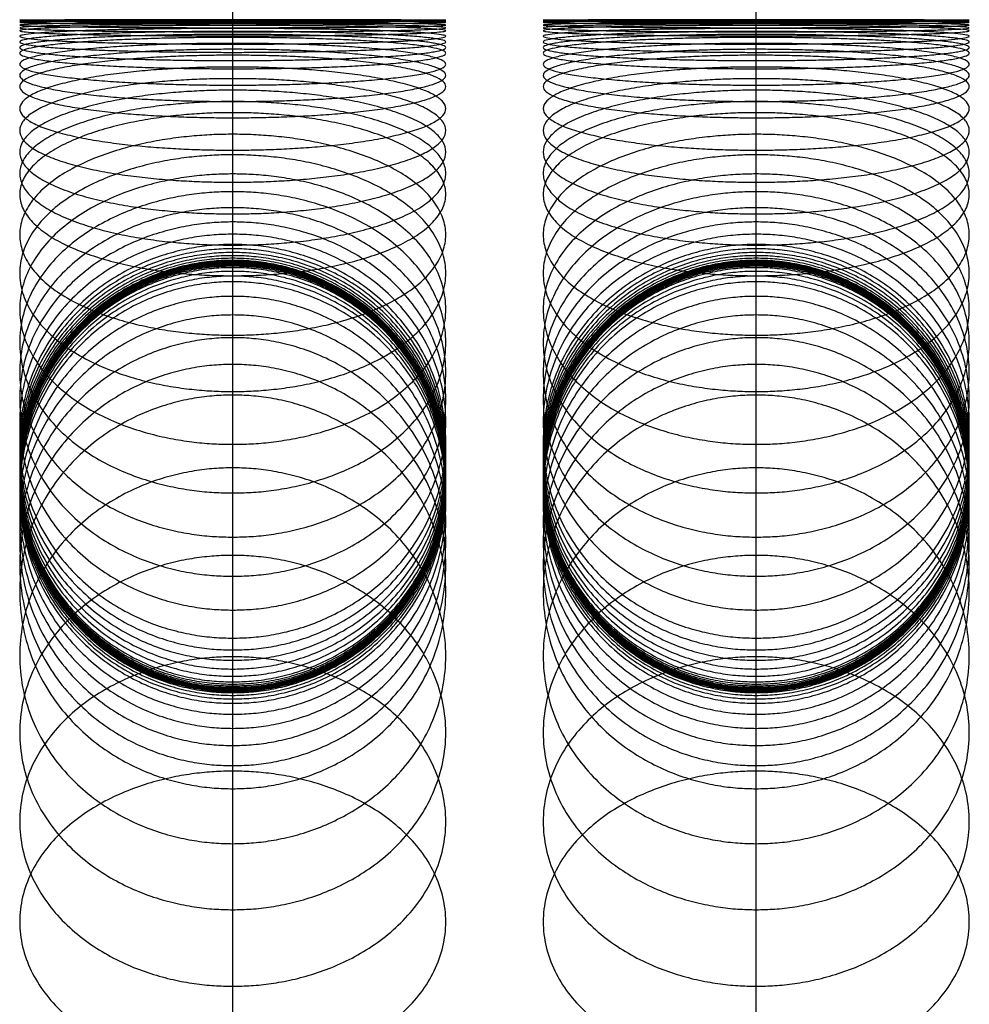
# Model space of a CAD drawing. Units: millimetres. Extents: x -218 to 190, y -55 to 152.
# Drawn here: x 34 to 66, y 76 to 108 of the extents above; entities that cross this region are included whole.
import ezdxf

# ---------------------------------------------------------------- set-up
doc = ezdxf.new("R2010")
doc.units = ezdxf.units.MM
doc.header["$MEASUREMENT"] = 0
doc.layers.add('Default', color=18, linetype='Continuous', true_color=0x000000)

# ---------------------------------------------------------------- blocks, each defined once
blk = doc.blocks.new('10CZ07860YY')
at = {"layer": 'Default', "extrusion": (0.707107, 0, -0.707107)}
for points in [[(80.406, 0, 343.306), (80.406, -14, 343.306), (90.305, -14, 353.205), (90.305, 0, 353.205), (90.305, 14, 353.205), (80.406, 14, 343.306), (80.406, 0, 343.306)], [(99.444, 0, 263.344), (99.444, -14, 263.344), (109.343, -14, 273.243), (109.343, 0, 273.243), (109.343, 14, 273.243), (99.444, 14, 263.344), (99.444, 0, 263.344)]]:
    blk.add_rational_spline(points, [1, 0.333333333333, 0.333333333333, 1, 0.333333333333, 0.333333333333, 1], degree=3, knots=[0, 0, 0, 0, 42.090265, 42.090265, 42.090265, 84.18053, 84.18053, 84.18053, 84.18053], dxfattribs=at)
at = {"layer": 'Default', "extrusion": (0.634393, 0, -0.77301)}
for points in [[(83.239, 0, 340.179), (83.239, -14, 340.179), (94.062, -14, 349.06), (94.062, 0, 349.06), (94.062, 14, 349.06), (83.239, 14, 340.179), (83.239, 0, 340.179)], [(97.994, 0, 264.943), (97.994, -14, 264.943), (108.816, -14, 273.825), (108.816, 0, 273.825), (108.816, 14, 273.825), (97.994, 14, 264.943), (97.994, 0, 264.943)]]:
    blk.add_rational_spline(points, [1, 0.333333333333, 0.333333333333, 1, 0.333333333333, 0.333333333333, 1], degree=3, knots=[0, 0, 0, 0, 42.090265, 42.090265, 42.090265, 84.18053, 84.18053, 84.18053, 84.18053], dxfattribs=at)
at = {"layer": 'Default', "extrusion": (0.555571, 0, -0.831469)}
for points in [[(85.753, 0, 336.79), (85.753, -14, 336.79), (97.394, -14, 344.568), (97.394, 0, 344.568), (97.394, 14, 344.568), (85.753, 14, 336.79), (85.753, 0, 336.79)], [(96.708, 0, 266.677), (96.708, -14, 266.677), (108.348, -14, 274.455), (108.348, 0, 274.455), (108.348, 14, 274.455), (96.708, 14, 266.677), (96.708, 0, 266.677)]]:
    blk.add_rational_spline(points, [1, 0.333333333333, 0.333333333333, 1, 0.333333333333, 0.333333333333, 1], degree=3, knots=[0, 0, 0, 0, 42.090265, 42.090265, 42.090265, 84.18053, 84.18053, 84.18053, 84.18053], dxfattribs=at)
at = {"layer": 'Default', "extrusion": (0.471397, 0, -0.881921)}
for points in [[(87.923, 0, 333.17), (87.923, -14, 333.17), (100.27, -14, 339.77), (100.27, 0, 339.77), (100.27, 14, 339.77), (87.923, 14, 333.17), (87.923, 0, 333.17)], [(95.598, 0, 268.529), (95.598, -14, 268.529), (107.945, -14, 275.129), (107.945, 0, 275.129), (107.945, 14, 275.129), (95.598, 14, 268.529), (95.598, 0, 268.529)]]:
    blk.add_rational_spline(points, [1, 0.333333333333, 0.333333333333, 1, 0.333333333333, 0.333333333333, 1], degree=3, knots=[0, 0, 0, 0, 42.090265, 42.090265, 42.090265, 84.18053, 84.18053, 84.18053, 84.18053], dxfattribs=at)
at = {"layer": 'Default', "extrusion": (0.382683, 0, -0.92388)}
for points in [[(89.727, 0, 329.355), (89.727, -14, 329.355), (102.661, -14, 334.713), (102.661, 0, 334.713), (102.661, 14, 334.713), (89.727, 14, 329.355), (89.727, 0, 329.355)], [(94.675, 0, 270.481), (94.675, -14, 270.481), (107.609, -14, 275.839), (107.609, 0, 275.839), (107.609, 14, 275.839), (94.675, 14, 270.481), (94.675, 0, 270.481)]]:
    blk.add_rational_spline(points, [1, 0.333333333333, 0.333333333333, 1, 0.333333333333, 0.333333333333, 1], degree=3, knots=[0, 0, 0, 0, 42.090265, 42.090265, 42.090265, 84.18053, 84.18053, 84.18053, 84.18053], dxfattribs=at)
at = {"layer": 'Default', "extrusion": (0.33689, 0, -0.941544)}
for points in [[(90.486, 0, 327.386), (90.486, -14, 327.386), (103.668, -14, 332.103), (103.668, 0, 332.103), (103.668, 14, 332.103), (90.486, 14, 327.386), (90.486, 0, 327.386)], [(94.286, 0, 271.488), (94.286, -14, 271.488), (107.468, -14, 276.205), (107.468, 0, 276.205), (107.468, 14, 276.205), (94.286, 14, 271.488), (94.286, 0, 271.488)]]:
    blk.add_rational_spline(points, [1, 0.333333333333, 0.333333333333, 1, 0.333333333333, 0.333333333333, 1], degree=3, knots=[0, 0, 0, 0, 42.090265, 42.090265, 42.090265, 84.18053, 84.18053, 84.18053, 84.18053], dxfattribs=at)
at = {"layer": 'Default', "extrusion": (0.290284, 0, -0.95694)}
for points in [[(91.148, 0, 325.382), (91.148, -14, 325.382), (104.546, -14, 329.446), (104.546, 0, 329.446), (104.546, 14, 329.446), (91.148, 14, 325.382), (91.148, 0, 325.382)], [(93.947, 0, 272.514), (93.947, -14, 272.514), (107.344, -14, 276.578), (107.344, 0, 276.578), (107.344, 14, 276.578), (93.947, 14, 272.514), (93.947, 0, 272.514)]]:
    blk.add_rational_spline(points, [1, 0.333333333333, 0.333333333333, 1, 0.333333333333, 0.333333333333, 1], degree=3, knots=[0, 0, 0, 0, 42.090265, 42.090265, 42.090265, 84.18053, 84.18053, 84.18053, 84.18053], dxfattribs=at)
at = {"layer": 'Default', "extrusion": (0.24298, 0, -0.970031)}
for points in [[(91.711, 0, 323.348), (91.711, -14, 323.348), (105.292, -14, 326.75), (105.292, 0, 326.75), (105.292, 14, 326.75), (91.711, 14, 323.348), (91.711, 0, 323.348)], [(93.659, 0, 273.554), (93.659, -14, 273.554), (107.24, -14, 276.956), (107.24, 0, 276.956), (107.24, 14, 276.956), (93.659, 14, 273.554), (93.659, 0, 273.554)]]:
    blk.add_rational_spline(points, [1, 0.333333333333, 0.333333333333, 1, 0.333333333333, 0.333333333333, 1], degree=3, knots=[0, 0, 0, 0, 42.090265, 42.090265, 42.090265, 84.18053, 84.18053, 84.18053, 84.18053], dxfattribs=at)
at = {"layer": 'Default', "extrusion": (0.19509, 0, -0.980785)}
blk.add_rational_spline([(92.174, 0, 321.289), (92.174, -14, 321.289), (105.905, -14, 324.02), (105.905, 0, 324.02), (105.905, 14, 324.02), (92.174, 14, 321.289), (92.174, 0, 321.289)], [1, 0.333333333333, 0.333333333333, 1, 0.333333333333, 0.333333333333, 1], degree=3, knots=[0, 0, 0, 0, 42.090265, 42.090265, 42.090265, 84.18053, 84.18053, 84.18053, 84.18053], dxfattribs=at)
at = {"layer": 'Default', "extrusion": (0.14673, 0, -0.989177)}
blk.add_rational_spline([(92.535, 0, 319.209), (92.535, -14, 319.209), (106.383, -14, 321.264), (106.383, 0, 321.264), (106.383, 14, 321.264), (92.535, 14, 319.209), (92.535, 0, 319.209)], [1, 0.333333333333, 0.333333333333, 1, 0.333333333333, 0.333333333333, 1], degree=3, knots=[0, 0, 0, 0, 42.090265, 42.090265, 42.090265, 84.18053, 84.18053, 84.18053, 84.18053], dxfattribs=at)
at = {"layer": 'Default', "extrusion": (0.122411, 0, -0.99248)}
for points in [[(92.677, 0, 318.164), (92.677, -14, 318.164), (106.571, -14, 319.877), (106.571, 0, 319.877), (106.571, 14, 319.877), (92.677, 14, 318.164), (92.677, 0, 318.164)], [(93.165, 0, 276.207), (93.165, -14, 276.207), (107.06, -14, 277.921), (107.06, 0, 277.921), (107.06, 14, 277.921), (93.165, 14, 276.207), (93.165, 0, 276.207)]]:
    blk.add_rational_spline(points, [1, 0.333333333333, 0.333333333333, 1, 0.333333333333, 0.333333333333, 1], degree=3, knots=[0, 0, 0, 0, 42.090265, 42.090265, 42.090265, 84.18053, 84.18053, 84.18053, 84.18053], dxfattribs=at)
at = {"layer": 'Default', "extrusion": (0.098017, 0, -0.995185)}
blk.add_rational_spline([(92.793, 0, 317.115), (92.793, -14, 317.115), (106.726, -14, 318.487), (106.726, 0, 318.487), (106.726, 14, 318.487), (92.793, 14, 317.115), (92.793, 0, 317.115)], [1, 0.333333333333, 0.333333333333, 1, 0.333333333333, 0.333333333333, 1], degree=3, knots=[0, 0, 0, 0, 42.090265, 42.090265, 42.090265, 84.18053, 84.18053, 84.18053, 84.18053], dxfattribs=at)
at = {"layer": 'Default', "extrusion": (-0.073565, -7.46725e-17, 0.99729)}
blk.add_rational_spline([(92.883, 0, 316.063), (92.883, -14, 316.063), (106.846, -14, 317.093), (106.846, 0, 317.093), (106.846, 14, 317.093), (92.883, 14, 316.063), (92.883, 0, 316.063)], [1, 0.333333333333, 0.333333333333, 1, 0.333333333333, 0.333333333333, 1], degree=3, knots=[0, 0, 0, 0, 42.090265, 42.090265, 42.090265, 84.18053, 84.18053, 84.18053, 84.18053], dxfattribs=at)
at = {"layer": 'Default', "extrusion": (-0.061321, -1.55611e-16, 0.998118)}
blk.add_rational_spline([(92.919, 0, 315.537), (92.919, -14, 315.537), (106.893, -14, 316.395), (106.893, 0, 316.395), (106.893, 14, 316.395), (92.919, 14, 315.537), (92.919, 0, 315.537)], [1, 0.333333333333, 0.333333333333, 1, 0.333333333333, 0.333333333333, 1], degree=3, knots=[0, 0, 0, 0, 42.090265, 42.090265, 42.090265, 84.18053, 84.18053, 84.18053, 84.18053], dxfattribs=at)
at = {"layer": 'Default', "extrusion": (-0.049068, -7.471e-17, 0.998795)}
blk.add_rational_spline([(92.948, 0, 315.01), (92.948, -14, 315.01), (106.931, -14, 315.697), (106.931, 0, 315.697), (106.931, 14, 315.697), (92.948, 14, 315.01), (92.948, 0, 315.01)], [1, 0.333333333333, 0.333333333333, 1, 0.333333333333, 0.333333333333, 1], degree=3, knots=[0, 0, 0, 0, 42.090265, 42.090265, 42.090265, 84.18053, 84.18053, 84.18053, 84.18053], dxfattribs=at)
at = {"layer": 'Default', "extrusion": (-0.036807, -9.34039e-17, 0.999322)}
blk.add_rational_spline([(92.971, 0, 314.483), (92.971, -14, 314.483), (106.961, -14, 314.998), (106.961, 0, 314.998), (106.961, 14, 314.998), (92.971, 14, 314.483), (92.971, 0, 314.483)], [1, 0.333333333333, 0.333333333333, 1, 0.333333333333, 0.333333333333, 1], degree=3, knots=[0, 0, 0, 0, 42.090265, 42.090265, 42.090265, 84.18053, 84.18053, 84.18053, 84.18053], dxfattribs=at)
at = {"layer": 'Default', "extrusion": (-0.024541, -3.73663e-17, 0.999699)}
blk.add_rational_spline([(92.987, 0, 313.955), (92.987, -14, 313.955), (106.983, -14, 314.299), (106.983, 0, 314.299), (106.983, 14, 314.299), (92.987, 14, 313.955), (92.987, 0, 313.955)], [1, 0.333333333333, 0.333333333333, 1, 0.333333333333, 0.333333333333, 1], degree=3, knots=[0, 0, 0, 0, 42.090265, 42.090265, 42.090265, 84.18053, 84.18053, 84.18053, 84.18053], dxfattribs=at)
at = {"layer": 'Default', "extrusion": (-0.018407, -5.60519e-17, 0.999831)}
blk.add_rational_spline([(92.993, 0, 313.691), (92.993, -14, 313.691), (106.99, -14, 313.949), (106.99, 0, 313.949), (106.99, 14, 313.949), (92.993, 14, 313.691), (92.993, 0, 313.691)], [1, 0.333333333333, 0.333333333333, 1, 0.333333333333, 0.333333333333, 1], degree=3, knots=[0, 0, 0, 0, 42.090265, 42.090265, 42.090265, 84.18053, 84.18053, 84.18053, 84.18053], dxfattribs=at)
at = {"layer": 'Default', "extrusion": (-0.012272, -3.11409e-17, 0.999925)}
blk.add_rational_spline([(92.997, 0, 313.428), (92.997, -14, 313.428), (106.996, -14, 313.599), (106.996, 0, 313.599), (106.996, 14, 313.599), (92.997, 14, 313.428), (92.997, 0, 313.428)], [1, 0.333333333333, 0.333333333333, 1, 0.333333333333, 0.333333333333, 1], degree=3, knots=[0, 0, 0, 0, 42.090265, 42.090265, 42.090265, 84.18053, 84.18053, 84.18053, 84.18053], dxfattribs=at)
at = {"layer": 'Default', "extrusion": (0.006136, 0, -0.999981)}
for points in [[(92.999, 0, 313.164), (92.999, -14, 313.164), (106.999, -14, 313.25), (106.999, 0, 313.25), (106.999, 14, 313.25), (92.999, 14, 313.164), (92.999, 0, 313.164)], [(93, 0, 278.765), (93, -14, 278.765), (107, -14, 278.851), (107, 0, 278.851), (107, 14, 278.851), (93, 14, 278.765), (93, 0, 278.765)]]:
    blk.add_rational_spline(points, [1, 0.333333333333, 0.333333333333, 1, 0.333333333333, 0.333333333333, 1], degree=3, knots=[0, 0, 0, 0, 42.090265, 42.090265, 42.090265, 84.18053, 84.18053, 84.18053, 84.18053], dxfattribs=at)
at = {"layer": 'Default', "extrusion": (0.003068, 0, -0.999995)}
for points in [[(93, 0, 313.032), (93, -14, 313.032), (107, -14, 313.075), (107, 0, 313.075), (107, 14, 313.075), (93, 14, 313.032), (93, 0, 313.032)], [(93, 0, 278.833), (93, -14, 278.833), (107, -14, 278.875), (107, 0, 278.875), (107, 14, 278.875), (93, 14, 278.833), (93, 0, 278.833)]]:
    blk.add_rational_spline(points, [1, 0.333333333333, 0.333333333333, 1, 0.333333333333, 0.333333333333, 1], degree=3, knots=[0, 0, 0, 0, 42.090265, 42.090265, 42.090265, 84.18053, 84.18053, 84.18053, 84.18053], dxfattribs=at)
at = {"layer": 'Default', "extrusion": (0.001534, 1.40194e-17, -0.999999)}
blk.add_rational_spline([(93, 0, 312.966), (93, -14, 312.966), (107, -14, 312.987), (107, 0, 312.987), (107, 14, 312.987), (93, 14, 312.966), (93, 0, 312.966)], [1, 0.333333333333, 0.333333333333, 1, 0.333333333333, 0.333333333333, 1], degree=3, knots=[0, 0, 0, 0, 42.090265, 42.090265, 42.090265, 84.18053, 84.18053, 84.18053, 84.18053], dxfattribs=at)
at = {"layer": 'Default'}
for points in [[(93, 0, 312.9), (93, -14, 312.9), (107, -14, 312.9), (107, 0, 312.9), (107, 14, 312.9), (93, 14, 312.9), (93, 0, 312.9)], [(93, 0, 312.834), (93, -14, 312.834), (107, -14, 312.834), (107, 0, 312.834), (107, 14, 312.834), (93, 14, 312.834), (93, 0, 312.834)], [(93, 0, 312.767), (93, -14, 312.767), (107, -14, 312.767), (107, 0, 312.767), (107, 14, 312.767), (93, 14, 312.767), (93, 0, 312.767)], [(93, 0, 312.634), (93, -14, 312.634), (107, -14, 312.634), (107, 0, 312.634), (107, 14, 312.634), (93, 14, 312.634), (93, 0, 312.634)], [(93, 0, 312.369), (93, -14, 312.369), (107, -14, 312.369), (107, 0, 312.369), (107, 14, 312.369), (93, 14, 312.369), (93, 0, 312.369)], [(93, 0, 312.103), (93, -14, 312.103), (107, -14, 312.103), (107, 0, 312.103), (107, 14, 312.103), (93, 14, 312.103), (93, 0, 312.103)], [(93, 0, 311.837), (93, -14, 311.837), (107, -14, 311.837), (107, 0, 311.838), (107, 14, 311.837), (93, 14, 311.837), (93, 0, 311.837)], [(93, 0, 311.306), (93, -14, 311.306), (107, -14, 311.306), (107, 0, 311.306), (107, 14, 311.306), (93, 14, 311.306), (93, 0, 311.306)], [(93, 0, 310.775), (93, -14, 310.775), (107, -14, 310.775), (107, 0, 310.775), (107, 14, 310.775), (93, 14, 310.775), (93, 0, 310.775)], [(93, 0, 309.712), (93, -14, 309.712), (107, -14, 309.712), (107, 0, 309.712), (107, 14, 309.712), (93, 14, 309.712), (93, 0, 309.712)], [(93, 0, 308.65), (93, -14, 308.65), (107, -14, 308.65), (107, 0, 308.65), (107, 14, 308.65), (93, 14, 308.65), (93, 0, 308.65)], [(93, 0, 307.588), (93, -14, 307.588), (107, -14, 307.587), (107, 0, 307.588), (107, 14, 307.587), (93, 14, 307.588), (93, 0, 307.588)], [(93, 0, 306.525), (93, -14, 306.525), (107, -14, 306.525), (107, 0, 306.525), (107, 14, 306.525), (93, 14, 306.525), (93, 0, 306.525)], [(93, 0, 304.4), (93, -14, 304.4), (107, -14, 304.4), (107, 0, 304.4), (107, 14, 304.4), (93, 14, 304.4), (93, 0, 304.4)], [(93, 0, 302.275), (93, -14, 302.275), (107, -14, 302.275), (107, 0, 302.275), (107, 14, 302.275), (93, 14, 302.275), (93, 0, 302.275)], [(93, 0, 300.15), (93, -14, 300.15), (107, -14, 300.15), (107, 0, 300.15), (107, 14, 300.15), (93, 14, 300.15), (93, 0, 300.15)], [(93, 0, 295.9), (93, -14, 295.9), (107, -14, 295.9), (107, 0, 295.9), (107, 14, 295.9), (93, 14, 295.9), (93, 0, 295.9)], [(93, 0, 293.775), (93, -14, 293.775), (107, -14, 293.775), (107, 0, 293.775), (107, 14, 293.775), (93, 14, 293.775), (93, 0, 293.775)], [(93, 0, 291.65), (93, -14, 291.65), (107, -14, 291.65), (107, 0, 291.65), (107, 14, 291.65), (93, 14, 291.65), (93, 0, 291.65)], [(93, 0, 289.525), (93, -14, 289.525), (107, -14, 289.525), (107, 0, 289.525), (107, 14, 289.525), (93, 14, 289.525), (93, 0, 289.525)], [(93, 0, 287.4), (93, -14, 287.4), (107, -14, 287.4), (107, 0, 287.4), (107, 14, 287.4), (93, 14, 287.4), (93, 0, 287.4)], [(93, 0, 286.337), (93, -14, 286.337), (107, -14, 286.338), (107, 0, 286.338), (107, 14, 286.338), (93, 14, 286.337), (93, 0, 286.337)], [(93, 0, 285.275), (93, -14, 285.275), (107, -14, 285.275), (107, 0, 285.275), (107, 14, 285.275), (93, 14, 285.275), (93, 0, 285.275)], [(93, 0, 284.213), (93, -14, 284.213), (107, -14, 284.213), (107, 0, 284.213), (107, 14, 284.213), (93, 14, 284.213), (93, 0, 284.213)], [(93, 0, 283.15), (93, -14, 283.15), (107, -14, 283.15), (107, 0, 283.15), (107, 14, 283.15), (93, 14, 283.15), (93, 0, 283.15)], [(93, 0, 282.087), (93, -14, 282.087), (107, -14, 282.087), (107, 0, 282.087), (107, 14, 282.087), (93, 14, 282.087), (93, 0, 282.087)], [(93, 0, 281.556), (93, -14, 281.556), (107, -14, 281.556), (107, 0, 281.556), (107, 14, 281.556), (93, 14, 281.556), (93, 0, 281.556)], [(93, 0, 281.025), (93, -14, 281.025), (107, -14, 281.025), (107, 0, 281.025), (107, 14, 281.025), (93, 14, 281.025), (93, 0, 281.025)], [(93, 0, 280.494), (93, -14, 280.494), (107, -14, 280.494), (107, 0, 280.494), (107, 14, 280.494), (93, 14, 280.494), (93, 0, 280.494)], [(93, 0, 280.228), (93, -14, 280.228), (107, -14, 280.228), (107, 0, 280.228), (107, 14, 280.228), (93, 14, 280.228), (93, 0, 280.228)], [(93, 0, 279.962), (93, -14, 279.962), (107, -14, 279.962), (107, 0, 279.962), (107, 14, 279.962), (93, 14, 279.962), (93, 0, 279.962)], [(93, 0, 279.697), (93, -14, 279.697), (107, -14, 279.697), (107, 0, 279.697), (107, 14, 279.697), (93, 14, 279.697), (93, 0, 279.697)], [(93, 0, 279.431), (93, -14, 279.431), (107, -14, 279.431), (107, 0, 279.431), (107, 14, 279.431), (93, 14, 279.431), (93, 0, 279.431)], [(93, 0, 279.298), (93, -14, 279.298), (107, -14, 279.298), (107, 0, 279.298), (107, 14, 279.298), (93, 14, 279.298), (93, 0, 279.298)], [(93, 0, 279.166), (93, -14, 279.166), (107, -14, 279.166), (107, 0, 279.166), (107, 14, 279.166), (93, 14, 279.166), (93, 0, 279.166)], [(93, 0, 279.099), (93, -14, 279.099), (107, -14, 279.099), (107, 0, 279.099), (107, 14, 279.099), (93, 14, 279.099), (93, 0, 279.099)], [(93, 0, 279.033), (93, -14, 279.033), (107, -14, 279.033), (107, 0, 279.033), (107, 14, 279.033), (93, 14, 279.033), (93, 0, 279.033)], [(93, 0, 278.966), (93, -14, 278.966), (107, -14, 278.966), (107, 0, 278.966), (107, 14, 278.966), (93, 14, 278.966), (93, 0, 278.966)], [(93, 0, 278.933), (93, -14, 278.933), (107, -14, 278.933), (107, 0, 278.933), (107, 14, 278.933), (93, 14, 278.933), (93, 0, 278.933)], [(93, 0, 278.917), (93, -14, 278.917), (107, -14, 278.917), (107, 0, 278.917), (107, 14, 278.917), (93, 14, 278.917), (93, 0, 278.917)], [(93, 0, 278.9), (93, -14, 278.9), (107, -14, 278.9), (107, 0, 278.9), (107, 14, 278.9), (93, 14, 278.9), (93, 0, 278.9)]]:
    blk.add_rational_spline(points, [1, 0.333333333333, 0.333333333333, 1, 0.333333333333, 0.333333333333, 1], degree=3, knots=[0, 0, 0, 0, 42.090265, 42.090265, 42.090265, 84.18053, 84.18053, 84.18053, 84.18053], dxfattribs=at)
at = {"layer": 'Default', "extrusion": (0.001534, 0, -0.999999)}
blk.add_rational_spline([(93, 0, 278.866), (93, -14, 278.866), (107, -14, 278.888), (107, 0, 278.888), (107, 14, 278.888), (93, 14, 278.866), (93, 0, 278.866)], [1, 0.333333333333, 0.333333333333, 1, 0.333333333333, 0.333333333333, 1], degree=3, knots=[0, 0, 0, 0, 42.090265, 42.090265, 42.090265, 84.18053, 84.18053, 84.18053, 84.18053], dxfattribs=at)
at = {"layer": 'Default', "extrusion": (0.012272, 0, -0.999925)}
blk.add_rational_spline([(93.002, 0, 278.63), (93.002, -14, 278.63), (107.001, -14, 278.802), (107.001, 0, 278.802), (107.001, 14, 278.802), (93.002, 14, 278.63), (93.002, 0, 278.63)], [1, 0.333333333333, 0.333333333333, 1, 0.333333333333, 0.333333333333, 1], degree=3, knots=[0, 0, 0, 0, 42.090265, 42.090265, 42.090265, 84.18053, 84.18053, 84.18053, 84.18053], dxfattribs=at)
at = {"layer": 'Default', "extrusion": (0.018407, 0, -0.999831)}
blk.add_rational_spline([(93.004, 0, 278.495), (93.004, -14, 278.495), (107.001, -14, 278.753), (107.001, 0, 278.753), (107.001, 14, 278.753), (93.004, 14, 278.495), (93.004, 0, 278.495)], [1, 0.333333333333, 0.333333333333, 1, 0.333333333333, 0.333333333333, 1], degree=3, knots=[0, 0, 0, 0, 42.090265, 42.090265, 42.090265, 84.18053, 84.18053, 84.18053, 84.18053], dxfattribs=at)
at = {"layer": 'Default', "extrusion": (0.024541, 0, -0.999699)}
blk.add_rational_spline([(93.007, 0, 278.36), (93.007, -14, 278.36), (107.002, -14, 278.704), (107.002, 0, 278.704), (107.002, 14, 278.704), (93.007, 14, 278.36), (93.007, 0, 278.36)], [1, 0.333333333333, 0.333333333333, 1, 0.333333333333, 0.333333333333, 1], degree=3, knots=[0, 0, 0, 0, 42.090265, 42.090265, 42.090265, 84.18053, 84.18053, 84.18053, 84.18053], dxfattribs=at)
at = {"layer": 'Default', "extrusion": (0.036807, 0, -0.999322)}
blk.add_rational_spline([(93.015, 0, 278.09), (93.015, -14, 278.09), (107.005, -14, 278.606), (107.005, 0, 278.606), (107.005, 14, 278.606), (93.015, 14, 278.09), (93.015, 0, 278.09)], [1, 0.333333333333, 0.333333333333, 1, 0.333333333333, 0.333333333333, 1], degree=3, knots=[0, 0, 0, 0, 42.090265, 42.090265, 42.090265, 84.18053, 84.18053, 84.18053, 84.18053], dxfattribs=at)
at = {"layer": 'Default', "extrusion": (0.049068, 0, -0.998795)}
blk.add_rational_spline([(93.026, 0, 277.821), (93.026, -14, 277.821), (107.01, -14, 278.507), (107.01, 0, 278.507), (107.01, 14, 278.507), (93.026, 14, 277.821), (93.026, 0, 277.821)], [1, 0.333333333333, 0.333333333333, 1, 0.333333333333, 0.333333333333, 1], degree=3, knots=[0, 0, 0, 0, 42.090265, 42.090265, 42.090265, 84.18053, 84.18053, 84.18053, 84.18053], dxfattribs=at)
at = {"layer": 'Default', "extrusion": (-0.061321, -3.11221e-17, 0.998118)}
blk.add_rational_spline([(93.041, 0, 277.551), (93.041, -14, 277.551), (107.015, -14, 278.409), (107.015, 0, 278.409), (107.015, 14, 278.409), (93.041, 14, 277.551), (93.041, 0, 277.551)], [1, 0.333333333333, 0.333333333333, 1, 0.333333333333, 0.333333333333, 1], degree=3, knots=[0, 0, 0, 0, 42.090265, 42.090265, 42.090265, 84.18053, 84.18053, 84.18053, 84.18053], dxfattribs=at)
at = {"layer": 'Default', "extrusion": (-0.073565, -1.86681e-16, 0.99729)}
blk.add_rational_spline([(93.06, 0, 277.282), (93.06, -14, 277.282), (107.022, -14, 278.311), (107.022, 0, 278.311), (107.022, 14, 278.311), (93.06, 14, 277.282), (93.06, 0, 277.282)], [1, 0.333333333333, 0.333333333333, 1, 0.333333333333, 0.333333333333, 1], degree=3, knots=[0, 0, 0, 0, 42.090265, 42.090265, 42.090265, 84.18053, 84.18053, 84.18053, 84.18053], dxfattribs=at)
at = {"layer": 'Default', "extrusion": (-0.098017, -4.97466e-17, 0.995185)}
blk.add_rational_spline([(93.106, 0, 276.744), (93.106, -14, 276.744), (107.039, -14, 278.116), (107.039, 0, 278.116), (107.039, 14, 278.116), (93.106, 14, 276.744), (93.106, 0, 276.744)], [1, 0.333333333333, 0.333333333333, 1, 0.333333333333, 0.333333333333, 1], degree=3, knots=[0, 0, 0, 0, 42.090265, 42.090265, 42.090265, 84.18053, 84.18053, 84.18053, 84.18053], dxfattribs=at)
at = {"layer": 'Default', "extrusion": (-0.14673, -7.44701e-17, 0.989177)}
blk.add_rational_spline([(93.238, 0, 275.672), (93.238, -14, 275.672), (107.087, -14, 277.726), (107.087, 0, 277.726), (107.087, 14, 277.726), (93.238, 14, 275.672), (93.238, 0, 275.672)], [1, 0.333333333333, 0.333333333333, 1, 0.333333333333, 0.333333333333, 1], degree=3, knots=[0, 0, 0, 0, 42.090265, 42.090265, 42.090265, 84.18053, 84.18053, 84.18053, 84.18053], dxfattribs=at)
at = {"layer": 'Default', "extrusion": (-0.19509, -3.96056e-16, 0.980785)}
blk.add_rational_spline([(93.423, 0, 274.608), (93.423, -14, 274.608), (107.154, -14, 277.339), (107.154, 0, 277.339), (107.154, 14, 277.339), (93.423, 14, 274.608), (93.423, 0, 274.608)], [1, 0.333333333333, 0.333333333333, 1, 0.333333333333, 0.333333333333, 1], degree=3, knots=[0, 0, 0, 0, 42.090265, 42.090265, 42.090265, 84.18053, 84.18053, 84.18053, 84.18053], dxfattribs=at)
at = {"layer": 'Default', "extrusion": (0.77301, 0, -0.634393)}
blk.add_rational_spline([(101.043, 0, 261.894), (101.043, -14, 261.894), (109.925, -14, 272.716), (109.925, 0, 272.716), (109.925, 14, 272.716), (101.043, 14, 261.894), (101.043, 0, 261.894)], [1, 0.333333333333, 0.333333333333, 1, 0.333333333333, 0.333333333333, 1], degree=3, knots=[0, 0, 0, 0, 42.090265, 42.090265, 42.090265, 84.18053, 84.18053, 84.18053, 84.18053], dxfattribs=at)
at = {"layer": 'Default', "extrusion": (0.831469, 0, -0.555571)}
blk.add_rational_spline([(102.777, 0, 260.608), (102.777, -14, 260.608), (110.555, -14, 272.248), (110.555, 0, 272.248), (110.555, 14, 272.248), (102.777, 14, 260.608), (102.777, 0, 260.608)], [1, 0.333333333333, 0.333333333333, 1, 0.333333333333, 0.333333333333, 1], degree=3, knots=[0, 0, 0, 0, 42.090265, 42.090265, 42.090265, 84.18053, 84.18053, 84.18053, 84.18053], dxfattribs=at)
at = {"layer": 'Default', "extrusion": (0.881921, 0, -0.471397)}
blk.add_rational_spline([(104.629, 0, 259.498), (104.629, -14, 259.498), (111.229, -14, 271.845), (111.229, 0, 271.845), (111.229, 14, 271.845), (104.629, 14, 259.498), (104.629, 0, 259.498)], [1, 0.333333333333, 0.333333333333, 1, 0.333333333333, 0.333333333333, 1], degree=3, knots=[0, 0, 0, 0, 42.090265, 42.090265, 42.090265, 84.18053, 84.18053, 84.18053, 84.18053], dxfattribs=at)
at = {"layer": 'Default', "extrusion": (0.92388, 0, -0.382683)}
blk.add_rational_spline([(106.581, 0, 258.575), (106.581, -14, 258.575), (111.939, -14, 271.509), (111.939, 0, 271.509), (111.939, 14, 271.509), (106.581, 14, 258.575), (106.581, 0, 258.575)], [1, 0.333333333333, 0.333333333333, 1, 0.333333333333, 0.333333333333, 1], degree=3, knots=[0, 0, 0, 0, 42.090265, 42.090265, 42.090265, 84.18053, 84.18053, 84.18053, 84.18053], dxfattribs=at)
at = {"layer": 'Default', "extrusion": (0.941544, 0, -0.33689)}
blk.add_rational_spline([(107.588, 0, 258.186), (107.588, -14, 258.186), (112.305, -14, 271.368), (112.305, 0, 271.368), (112.305, 14, 271.368), (107.588, 14, 258.186), (107.588, 0, 258.186)], [1, 0.333333333333, 0.333333333333, 1, 0.333333333333, 0.333333333333, 1], degree=3, knots=[0, 0, 0, 0, 42.090265, 42.090265, 42.090265, 84.18053, 84.18053, 84.18053, 84.18053], dxfattribs=at)
at = {"layer": 'Default', "extrusion": (0.95694, 0, -0.290284)}
blk.add_rational_spline([(108.614, 0, 257.847), (108.614, -14, 257.847), (112.678, -14, 271.244), (112.678, 0, 271.244), (112.678, 14, 271.244), (108.614, 14, 257.847), (108.614, 0, 257.847)], [1, 0.333333333333, 0.333333333333, 1, 0.333333333333, 0.333333333333, 1], degree=3, knots=[0, 0, 0, 0, 42.090265, 42.090265, 42.090265, 84.18053, 84.18053, 84.18053, 84.18053], dxfattribs=at)
at = {"layer": 'Default', "extrusion": (0.970031, 0, -0.24298)}
blk.add_rational_spline([(109.654, 0, 257.559), (109.654, -14, 257.559), (113.056, -14, 271.14), (113.056, 0, 271.14), (113.056, 14, 271.14), (109.654, 14, 257.559), (109.654, 0, 257.559)], [1, 0.333333333333, 0.333333333333, 1, 0.333333333333, 0.333333333333, 1], degree=3, knots=[0, 0, 0, 0, 42.090265, 42.090265, 42.090265, 84.18053, 84.18053, 84.18053, 84.18053], dxfattribs=at)
at = {"layer": 'Default', "extrusion": (0.980785, 0, -0.19509)}
blk.add_rational_spline([(110.708, 0, 257.323), (110.708, -14, 257.323), (113.439, -14, 271.054), (113.439, 0, 271.054), (113.439, 14, 271.054), (110.708, 14, 257.323), (110.708, 0, 257.323)], [1, 0.333333333333, 0.333333333333, 1, 0.333333333333, 0.333333333333, 1], degree=3, knots=[0, 0, 0, 0, 42.090265, 42.090265, 42.090265, 84.18053, 84.18053, 84.18053, 84.18053], dxfattribs=at)
at = {"layer": 'Default', "extrusion": (0.989177, 0, -0.14673)}
blk.add_rational_spline([(111.772, 0, 257.138), (111.772, -14, 257.138), (113.826, -14, 270.987), (113.826, 0, 270.987), (113.826, 14, 270.987), (111.772, 14, 257.138), (111.772, 0, 257.138)], [1, 0.333333333333, 0.333333333333, 1, 0.333333333333, 0.333333333333, 1], degree=3, knots=[0, 0, 0, 0, 42.090265, 42.090265, 42.090265, 84.18053, 84.18053, 84.18053, 84.18053], dxfattribs=at)
at = {"layer": 'Default', "extrusion": (0.99248, -4.98467e-16, -0.122411)}
blk.add_rational_spline([(112.307, 0, 257.065), (112.307, -14, 257.065), (114.021, -14, 270.96), (114.021, 0, 270.96), (114.021, 14, 270.96), (112.307, 14, 257.065), (112.307, 0, 257.065)], [1, 0.333333333333, 0.333333333333, 1, 0.333333333333, 0.333333333333, 1], degree=3, knots=[0, 0, 0, 0, 42.090265, 42.090265, 42.090265, 84.18053, 84.18053, 84.18053, 84.18053], dxfattribs=at)
at = {"layer": 'Default', "extrusion": (0.995185, -2.18419e-15, -0.098017)}
blk.add_rational_spline([(112.844, 0, 257.006), (112.844, -14, 257.006), (114.216, -14, 270.939), (114.216, 0, 270.939), (114.216, 14, 270.939), (112.844, 14, 257.006), (112.844, 0, 257.006)], [1, 0.333333333333, 0.333333333333, 1, 0.333333333333, 0.333333333333, 1], degree=3, knots=[0, 0, 0, 0, 42.090265, 42.090265, 42.090265, 84.18053, 84.18053, 84.18053, 84.18053], dxfattribs=at)
at = {"layer": 'Default', "extrusion": (0.99729, -2.9908e-16, -0.073565)}
blk.add_rational_spline([(113.382, 0, 256.96), (113.382, -14, 256.96), (114.411, -14, 270.922), (114.411, 0, 270.922), (114.411, 14, 270.922), (113.382, 14, 256.96), (113.382, 0, 256.96)], [1, 0.333333333333, 0.333333333333, 1, 0.333333333333, 0.333333333333, 1], degree=3, knots=[0, 0, 0, 0, 42.090265, 42.090265, 42.090265, 84.18053, 84.18053, 84.18053, 84.18053], dxfattribs=at)
at = {"layer": 'Default', "extrusion": (0.998118, 0, -0.061321)}
blk.add_rational_spline([(113.651, 0, 256.941), (113.651, -14, 256.941), (114.509, -14, 270.915), (114.509, 0, 270.915), (114.509, 14, 270.915), (113.651, 14, 256.941), (113.651, 0, 256.941)], [1, 0.333333333333, 0.333333333333, 1, 0.333333333333, 0.333333333333, 1], degree=3, knots=[0, 0, 0, 0, 42.090265, 42.090265, 42.090265, 84.18053, 84.18053, 84.18053, 84.18053], dxfattribs=at)
at = {"layer": 'Default', "extrusion": (0.998795, 0, -0.049068)}
blk.add_rational_spline([(113.921, 0, 256.926), (113.921, -14, 256.926), (114.607, -14, 270.91), (114.607, 0, 270.91), (114.607, 14, 270.91), (113.921, 14, 256.926), (113.921, 0, 256.926)], [1, 0.333333333333, 0.333333333333, 1, 0.333333333333, 0.333333333333, 1], degree=3, knots=[0, 0, 0, 0, 42.090265, 42.090265, 42.090265, 84.18053, 84.18053, 84.18053, 84.18053], dxfattribs=at)
at = {"layer": 'Default', "extrusion": (0.999322, 0, -0.036807)}
blk.add_rational_spline([(114.19, 0, 256.915), (114.19, -14, 256.915), (114.706, -14, 270.905), (114.706, 0, 270.905), (114.706, 14, 270.905), (114.19, 14, 256.915), (114.19, 0, 256.915)], [1, 0.333333333333, 0.333333333333, 1, 0.333333333333, 0.333333333333, 1], degree=3, knots=[0, 0, 0, 0, 42.090265, 42.090265, 42.090265, 84.18053, 84.18053, 84.18053, 84.18053], dxfattribs=at)
at = {"layer": 'Default', "extrusion": (0.999699, 0, -0.024541)}
blk.add_rational_spline([(114.46, 0, 256.907), (114.46, -14, 256.907), (114.804, -14, 270.902), (114.804, 0, 270.902), (114.804, 14, 270.902), (114.46, 14, 256.907), (114.46, 0, 256.907)], [1, 0.333333333333, 0.333333333333, 1, 0.333333333333, 0.333333333333, 1], degree=3, knots=[0, 0, 0, 0, 42.090265, 42.090265, 42.090265, 84.18053, 84.18053, 84.18053, 84.18053], dxfattribs=at)
at = {"layer": 'Default', "extrusion": (0.999831, 0, -0.018407)}
blk.add_rational_spline([(114.595, 0, 256.904), (114.595, -14, 256.904), (114.853, -14, 270.901), (114.853, 0, 270.901), (114.853, 14, 270.901), (114.595, 14, 256.904), (114.595, 0, 256.904)], [1, 0.333333333333, 0.333333333333, 1, 0.333333333333, 0.333333333333, 1], degree=3, knots=[0, 0, 0, 0, 42.090265, 42.090265, 42.090265, 84.18053, 84.18053, 84.18053, 84.18053], dxfattribs=at)
at = {"layer": 'Default', "extrusion": (0.999925, 0, -0.012272)}
blk.add_rational_spline([(114.73, 0, 256.902), (114.73, -14, 256.902), (114.902, -14, 270.901), (114.902, 0, 270.901), (114.902, 14, 270.901), (114.73, 14, 256.902), (114.73, 0, 256.902)], [1, 0.333333333333, 0.333333333333, 1, 0.333333333333, 0.333333333333, 1], degree=3, knots=[0, 0, 0, 0, 42.090265, 42.090265, 42.090265, 84.18053, 84.18053, 84.18053, 84.18053], dxfattribs=at)
at = {"layer": 'Default', "extrusion": (0.999981, 0, -0.006136)}
blk.add_rational_spline([(114.865, 0, 256.9), (114.865, -14, 256.9), (114.951, -14, 270.9), (114.951, 0, 270.9), (114.951, 14, 270.9), (114.865, 14, 256.9), (114.865, 0, 256.9)], [1, 0.333333333333, 0.333333333333, 1, 0.333333333333, 0.333333333333, 1], degree=3, knots=[0, 0, 0, 0, 42.090265, 42.090265, 42.090265, 84.18053, 84.18053, 84.18053, 84.18053], dxfattribs=at)
at = {"layer": 'Default', "extrusion": (0.999995, 0, -0.003068)}
blk.add_rational_spline([(114.933, 0, 256.9), (114.933, -14, 256.9), (114.975, -14, 270.9), (114.975, 0, 270.9), (114.975, 14, 270.9), (114.933, 14, 256.9), (114.933, 0, 256.9)], [1, 0.333333333333, 0.333333333333, 1, 0.333333333333, 0.333333333333, 1], degree=3, knots=[0, 0, 0, 0, 42.090265, 42.090265, 42.090265, 84.18053, 84.18053, 84.18053, 84.18053], dxfattribs=at)
at = {"layer": 'Default', "extrusion": (0.999999, 0, -0.001534)}
blk.add_rational_spline([(114.966, 0, 256.9), (114.966, -14, 256.9), (114.988, -14, 270.9), (114.988, 0, 270.9), (114.988, 14, 270.9), (114.966, 14, 256.9), (114.966, 0, 256.9)], [1, 0.333333333333, 0.333333333333, 1, 0.333333333333, 0.333333333333, 1], degree=3, knots=[0, 0, 0, 0, 42.090265, 42.090265, 42.090265, 84.18053, 84.18053, 84.18053, 84.18053], dxfattribs=at)
at = {"layer": 'Default', "extrusion": (5.59436e-33, 1, 2.18822e-34)}
blk.add_open_spline([(-7, 0, 25), (-7, 0, 36.996), (-7, 0, 60.987), (-7, 0, 96.975), (-7, 0, 126.965), (-7, 0, 150.956), (-7, 0, 168.95), (-7, 0, 186.944), (-7, 0, 204.938), (-7, 0, 219.932), (-7, 0, 231.928), (-7, 0, 240.925), (-7, 0, 249.922), (-7, 0, 258.919), (-7, 0, 267.916), (-7, 0, 275.413), (-7, 0, 281.411), (-7, 0, 285.909), (-7, 0, 290.408), (-7, 0, 294.157), (-7, 0, 297.155), (-7, 0, 299.405), (-7, 0, 301.654), (-7, 0, 303.903), (-7, 0, 305.777), (-7, 0, 307.277), (-7, 0, 308.402), (-7, 0, 309.526), (-7, 0, 310.463), (-7, 0, 311.213), (-7, 0, 311.682), (-7, 0, 312.057), (-7, 0, 312.338), (-7, 0, 312.572), (-7, 0, 312.736), (-7, 0, 312.83), (-7, 0, 312.875), (-7, 0, 312.927), (-7, 0, 312.988), (-7, 0, 313.104), (-6.999, 0, 313.308), (-6.996, 0, 313.599), (-6.991, 0, 313.949), (-6.981, 0, 314.415), (-6.963, 0, 314.998), (-6.933, 0, 315.697), (-6.894, 0, 316.395), (-6.831, 0, 317.326), (-6.731, 0, 318.488), (-6.577, 0, 319.878), (-6.326, 0, 321.727), (-5.927, 0, 324.025), (-5.314, 0, 326.755), (-4.568, 0, 329.453), (-3.69, 0, 332.11), (-2.347, 0, 335.592), (-0.35, 0, 339.813), (2.53, 0, 344.618), (5.868, 0, 349.119), (10.884, 0, 354.654), (18.128, 0, 360.599), (28.046, 0, 365.901), (38.808, 0, 369.165), (50, 0, 370.267), (61.192, 0, 369.165), (71.954, 0, 365.901), (81.872, 0, 360.599), (89.116, 0, 354.654), (94.132, 0, 349.119), (97.47, 0, 344.618), (100.35, 0, 339.813), (102.347, 0, 335.592), (103.69, 0, 332.11), (104.568, 0, 329.453), (105.314, 0, 326.755), (105.927, 0, 324.025), (106.326, 0, 321.727), (106.577, 0, 319.878), (106.731, 0, 318.488), (106.831, 0, 317.326), (106.894, 0, 316.395), (106.933, 0, 315.697), (106.963, 0, 314.998), (106.981, 0, 314.415), (106.991, 0, 313.949), (106.996, 0, 313.599), (106.999, 0, 313.308), (107, 0, 313.104), (107, 0, 312.988), (107, 0, 312.927), (107, 0, 312.876), (107, 0, 312.834), (107, 0, 312.745), (107, 0, 312.59), (107, 0, 312.369), (107, 0, 312.103), (107, 0, 311.749), (107, 0, 311.306), (107, 0, 310.598), (107, 0, 309.713), (107, 0, 308.65), (107, 0, 307.588), (107, 0, 306.171), (107, 0, 304.4), (107, 0, 302.275), (107, 0, 299.442), (107, 0, 296.608), (107, 0, 293.775), (107, 0, 291.65), (107, 0, 289.525), (107, 0, 287.754), (107, 0, 286.338), (107, 0, 285.275), (107, 0, 284.213), (107, 0, 283.15), (107, 0, 282.265), (107, 0, 281.556), (107, 0, 281.025), (107, 0, 280.582), (107, 0, 280.228), (107, 0, 279.962), (107, 0, 279.697), (107, 0, 279.476), (107, 0, 279.298), (107, 0, 279.188), (107, 0, 279.099), (107, 0, 279.033), (107, 0, 278.978), (107, 0, 278.938), (107, 0, 278.917), (107, 0, 278.904), (107, 0, 278.894), (107, 0, 278.889), (107, 0, 278.871), (107, 0, 278.843), (107.001, 0, 278.802), (107.001, 0, 278.753), (107.003, 0, 278.687), (107.005, 0, 278.606), (107.009, 0, 278.507), (107.015, 0, 278.409), (107.024, 0, 278.279), (107.038, 0, 278.116), (107.059, 0, 277.921), (107.095, 0, 277.661), (107.151, 0, 277.339), (107.237, 0, 276.955), (107.341, 0, 276.577), (107.465, 0, 276.204), (107.653, 0, 275.715), (107.933, 0, 275.123), (108.338, 0, 274.448), (108.806, 0, 273.817), (109.334, 0, 273.234), (109.917, 0, 272.706), (110.548, 0, 272.238), (111.223, 0, 271.833), (111.815, 0, 271.553), (112.304, 0, 271.365), (112.677, 0, 271.241), (113.055, 0, 271.137), (113.439, 0, 271.051), (113.761, 0, 270.995), (114.021, 0, 270.959), (114.216, 0, 270.938), (114.379, 0, 270.924), (114.509, 0, 270.915), (114.607, 0, 270.909), (114.706, 0, 270.905), (114.787, 0, 270.903), (114.853, 0, 270.901), (114.902, 0, 270.901), (114.943, 0, 270.9), (114.971, 0, 270.9), (114.989, 0, 270.9), (114.994, 0, 270.9), (115.005, 0, 270.9), (115.019, 0, 270.9), (115.042, 0, 270.9), (115.086, 0, 270.9), (115.147, 0, 270.9), (115.22, 0, 270.9), (115.318, 0, 270.9), (115.44, 0, 270.9), (115.636, 0, 270.9), (115.88, 0, 270.9), (116.174, 0, 270.9), (116.467, 0, 270.9), (116.859, 0, 270.9), (117.348, 0, 270.9), (117.935, 0, 270.9), (118.718, 0, 270.9), (119.696, 0, 270.9), (120.87, 0, 270.9), (122.044, 0, 270.9), (123.218, 0, 270.9), (124, 0, 270.9), (124.392, 0, 270.9)], degree=3, knots=[0, 0, 0, 0, 36.794814, 73.589629, 110.384443, 128.781851, 147.179258, 165.576665, 183.974072, 202.371479, 211.570183, 220.768887, 229.96759, 239.166294, 248.364997, 257.563701, 262.163053, 266.762405, 271.361757, 275.961108, 278.260784, 280.56046, 282.860136, 285.159812, 287.459488, 288.609326, 289.759164, 290.909002, 292.05884, 292.633759, 293.208678, 293.496137, 293.783597, 294.071056, 294.214786, 294.286651, 294.358516, 294.358516, 294.436935, 294.515355, 294.672194, 294.985873, 295.299551, 295.61323, 296.240587, 296.867944, 297.495301, 298.122658, 299.377373, 300.632087, 301.886801, 304.39623, 306.905658, 309.415087, 311.924516, 314.433944, 319.452801, 324.471659, 329.490516, 334.509373, 344.547087, 354.584802, 364.622516, 374.660231, 384.697945, 394.735659, 404.773374, 414.811088, 419.829945, 424.848802, 429.86766, 434.886517, 437.395945, 439.905374, 442.414803, 444.924231, 447.43366, 448.688374, 449.943088, 451.197803, 451.82516, 452.452517, 453.079874, 453.707231, 454.02091, 454.334588, 454.648267, 454.805106, 454.883526, 454.961946, 454.961946, 455.029841, 455.097737, 455.233529, 455.505113, 455.776697, 456.048281, 456.591448, 457.134616, 458.220951, 459.307287, 460.393622, 461.479957, 463.652628, 465.825298, 467.997969, 472.34331, 474.51598, 476.688651, 478.861321, 481.033992, 482.120327, 483.206662, 484.292998, 485.379333, 486.465668, 487.008836, 487.552003, 488.095171, 488.366755, 488.638339, 488.909923, 489.181506, 489.317298, 489.45309, 489.520986, 489.588882, 489.656778, 489.690726, 489.7077, 489.724674, 489.724674, 489.7482, 489.771726, 489.818778, 489.912881, 490.006985, 490.101088, 490.289295, 490.477503, 490.66571, 490.853917, 491.230331, 491.606745, 491.98316, 492.735988, 493.488817, 494.241645, 494.994474, 495.747303, 497.25296, 498.758617, 500.264274, 501.769931, 503.275588, 504.781246, 506.286903, 507.79256, 508.545388, 509.298217, 510.051046, 510.803874, 511.556703, 511.933117, 512.309531, 512.685946, 512.874153, 513.06236, 513.250567, 513.438774, 513.532878, 513.626981, 513.721085, 513.768137, 513.791663, 513.815188, 513.815188, 513.833943, 513.852698, 513.890208, 513.965227, 514.040246, 514.115266, 514.265304, 514.415343, 514.71542, 515.015497, 515.315575, 515.615652, 516.215806, 516.815961, 517.416115, 518.616424, 519.816733, 521.017042, 522.217351, 523.41766, 523.41766, 523.41766, 523.41766], dxfattribs=at)
at = {"layer": 'Default', "extrusion": (2.34528e-19, 1, 4.63295e-19)}
blk.add_open_spline([(7, 0, 25), (7, 0, 36.996), (7, 0, 60.987), (7, 0, 96.975), (7, 0, 126.965), (7, 0, 150.956), (7, 0, 168.95), (7, 0, 186.944), (7, 0, 204.938), (7, 0, 219.932), (7, 0, 231.928), (7, 0, 240.925), (7, 0, 249.922), (7, 0, 258.919), (7, 0, 267.916), (7, 0, 275.413), (7, 0, 281.411), (7, 0, 285.909), (7, 0, 290.408), (7, 0, 294.157), (7, 0, 297.155), (7, 0, 299.405), (7, 0, 301.654), (7, 0, 303.903), (7, 0, 305.777), (7, 0, 307.277), (7, 0, 308.402), (7, 0, 309.526), (7, 0, 310.463), (7, 0, 311.213), (7, 0, 311.682), (7, 0, 312.057), (7, 0, 312.338), (7, 0, 312.572), (7, 0, 312.736), (7, 0, 312.829), (7, 0, 312.878), (7, 0, 312.924), (7, 0, 312.965), (7, 0, 313.054), (7.001, 0, 313.207), (7.003, 0, 313.428), (7.007, 0, 313.691), (7.015, 0, 314.043), (7.028, 0, 314.483), (7.051, 0, 315.01), (7.08, 0, 315.537), (7.127, 0, 316.239), (7.203, 0, 317.115), (7.319, 0, 318.164), (7.508, 0, 319.559), (7.809, 0, 321.292), (8.272, 0, 323.352), (8.835, 0, 325.387), (9.497, 0, 327.392), (10.511, 0, 330.019), (12.016, 0, 333.203), (14.189, 0, 336.828), (16.707, 0, 340.223), (20.492, 0, 344.398), (25.956, 0, 348.884), (33.439, 0, 352.883), (41.557, 0, 355.346), (50, 0, 356.177), (58.443, 0, 355.346), (66.561, 0, 352.883), (74.044, 0, 348.884), (79.508, 0, 344.398), (83.293, 0, 340.223), (85.811, 0, 336.828), (87.984, 0, 333.203), (89.489, 0, 330.019), (90.503, 0, 327.392), (91.165, 0, 325.387), (91.728, 0, 323.352), (92.191, 0, 321.292), (92.492, 0, 319.559), (92.681, 0, 318.164), (92.797, 0, 317.115), (92.873, 0, 316.239), (92.92, 0, 315.537), (92.949, 0, 315.01), (92.972, 0, 314.483), (92.985, 0, 314.043), (92.993, 0, 313.691), (92.997, 0, 313.428), (92.999, 0, 313.207), (93, 0, 313.054), (93, 0, 312.965), (93, 0, 312.924), (93, 0, 312.879), (93, 0, 312.833), (93, 0, 312.745), (93, 0, 312.59), (93, 0, 312.369), (93, 0, 312.103), (93, 0, 311.749), (93, 0, 311.306), (93, 0, 310.598), (93, 0, 309.712), (93, 0, 308.65), (93, 0, 307.587), (93, 0, 306.171), (93, 0, 304.4), (93, 0, 302.275), (93, 0, 299.442), (93, 0, 296.608), (93, 0, 293.775), (93, 0, 291.65), (93, 0, 289.525), (93, 0, 287.754), (93, 0, 286.337), (93, 0, 285.275), (93, 0, 284.212), (93, 0, 283.15), (93, 0, 282.265), (93, 0, 281.556), (93, 0, 281.025), (93, 0, 280.582), (93, 0, 280.228), (93, 0, 279.963), (93, 0, 279.697), (93, 0, 279.476), (93, 0, 279.298), (93, 0, 279.188), (93, 0, 279.099), (93, 0, 279.033), (93, 0, 278.977), (93, 0, 278.939), (93, 0, 278.916), (93, 0, 278.907), (93, 0, 278.891), (93, 0, 278.865), (93, 0, 278.822), (93, 0, 278.742), (93.002, 0, 278.63), (93.004, 0, 278.495), (93.007, 0, 278.315), (93.014, 0, 278.09), (93.026, 0, 277.82), (93.041, 0, 277.551), (93.065, 0, 277.192), (93.104, 0, 276.743), (93.163, 0, 276.207), (93.26, 0, 275.493), (93.414, 0, 274.606), (93.651, 0, 273.552), (93.939, 0, 272.511), (94.278, 0, 271.485), (94.796, 0, 270.142), (95.567, 0, 268.513), (96.678, 0, 266.658), (97.966, 0, 264.921), (99.419, 0, 263.319), (101.021, 0, 261.866), (102.758, 0, 260.578), (104.613, 0, 259.467), (106.242, 0, 258.696), (107.585, 0, 258.178), (108.611, 0, 257.839), (109.652, 0, 257.551), (110.706, 0, 257.314), (111.593, 0, 257.16), (112.307, 0, 257.063), (112.843, 0, 257.004), (113.292, 0, 256.965), (113.651, 0, 256.941), (113.92, 0, 256.926), (114.19, 0, 256.914), (114.415, 0, 256.907), (114.595, 0, 256.904), (114.73, 0, 256.902), (114.842, 0, 256.9), (114.922, 0, 256.9), (114.965, 0, 256.9), (114.991, 0, 256.9), (115.008, 0, 256.9), (115.018, 0, 256.9), (115.043, 0, 256.9), (115.085, 0, 256.9), (115.147, 0, 256.9), (115.22, 0, 256.9), (115.318, 0, 256.9), (115.44, 0, 256.9), (115.636, 0, 256.9), (115.88, 0, 256.9), (116.174, 0, 256.9), (116.467, 0, 256.9), (116.859, 0, 256.9), (117.348, 0, 256.9), (117.935, 0, 256.9), (118.718, 0, 256.9), (119.696, 0, 256.9), (120.87, 0, 256.9), (122.044, 0, 256.9), (123.218, 0, 256.9), (124, 0, 256.9), (124.392, 0, 256.9)], degree=3, knots=[0, 0, 0, 0, 36.794814, 73.589629, 110.384443, 128.781851, 147.179258, 165.576665, 183.974072, 202.371479, 211.570183, 220.768887, 229.96759, 239.166294, 248.364997, 257.563701, 262.163053, 266.762405, 271.361757, 275.961108, 278.260784, 280.56046, 282.860136, 285.159812, 287.459488, 288.609326, 289.759164, 290.909002, 292.05884, 292.633759, 293.208678, 293.496137, 293.783597, 294.071056, 294.214786, 294.286651, 294.358516, 294.358516, 294.436935, 294.515355, 294.672194, 294.985873, 295.299551, 295.61323, 296.240587, 296.867944, 297.495301, 298.122658, 299.377373, 300.632087, 301.886801, 304.39623, 306.905658, 309.415087, 311.924516, 314.433944, 319.452801, 324.471659, 329.490516, 334.509373, 344.547087, 354.584802, 364.622516, 374.660231, 384.697945, 394.735659, 404.773374, 414.811088, 419.829945, 424.848802, 429.86766, 434.886517, 437.395945, 439.905374, 442.414803, 444.924231, 447.43366, 448.688374, 449.943088, 451.197803, 451.82516, 452.452517, 453.079874, 453.707231, 454.02091, 454.334588, 454.648267, 454.805106, 454.883526, 454.961946, 454.961946, 455.029841, 455.097737, 455.233529, 455.505113, 455.776697, 456.048281, 456.591448, 457.134616, 458.220951, 459.307287, 460.393622, 461.479957, 463.652628, 465.825298, 467.997969, 472.34331, 474.51598, 476.688651, 478.861321, 481.033992, 482.120327, 483.206662, 484.292998, 485.379333, 486.465668, 487.008836, 487.552003, 488.095171, 488.366755, 488.638339, 488.909923, 489.181506, 489.317298, 489.45309, 489.520986, 489.588882, 489.656778, 489.690726, 489.7077, 489.724674, 489.724674, 489.7482, 489.771726, 489.818778, 489.912881, 490.006985, 490.101088, 490.289295, 490.477503, 490.66571, 490.853917, 491.230331, 491.606745, 491.98316, 492.735988, 493.488817, 494.241645, 494.994474, 495.747303, 497.25296, 498.758617, 500.264274, 501.769931, 503.275588, 504.781246, 506.286903, 507.79256, 508.545388, 509.298217, 510.051046, 510.803874, 511.556703, 511.933117, 512.309531, 512.685946, 512.874153, 513.06236, 513.250567, 513.438774, 513.532878, 513.626981, 513.721085, 513.768137, 513.791663, 513.815188, 513.815188, 513.833943, 513.852698, 513.890208, 513.965227, 514.040246, 514.115266, 514.265304, 514.415343, 514.71542, 515.015497, 515.315575, 515.615652, 516.215806, 516.815961, 517.416115, 518.616424, 519.816733, 521.017042, 522.217351, 523.41766, 523.41766, 523.41766, 523.41766], dxfattribs=at)
blk = doc.blocks.new('33001403-A0')
at = {"layer": 'Default', "extrusion": (-3.48221e-15, 5.7345e-16, -1), "rotation": 269.9999999999997}
blk.add_blockref('10CZ07860YY', (8.6, 7, 69.5), dxfattribs=at)
at = {"layer": 'Default', "extrusion": (-2.46022e-15, 1.3628e-18, -1), "rotation": 269.9999999999998}
blk.add_blockref('10CZ07860YY', (-8.6, 7, 69.5), dxfattribs=at)
blk = doc.blocks.new('3300N498-01')
at = {"layer": 'Default', "rotation": 179.9999999999999}
blk.add_blockref('33001403-A0', (50, 0), dxfattribs=at)

msp = doc.modelspace()

# ---------------------------------------------------------------- block references
at = {"layer": 'Default'}
msp.add_blockref('3300N498-01', (0, 0), dxfattribs=at)

doc.saveas('drawing.dxf')
